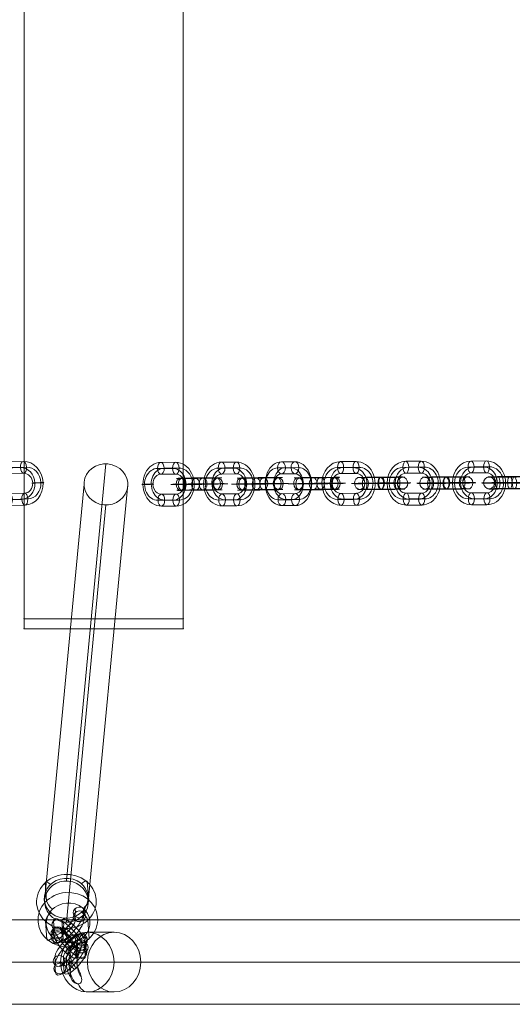
# Model space of a CAD drawing. Units: millimetres. Extents: x -1364 to 7386, y -6075 to 7275.
# Drawn here: x 3375 to 3623, y 1861 to 2356 of the extents above; entities that cross this region are included whole.
import ezdxf

# ---------------------------------------------------------------- set-up
doc = ezdxf.new("R2010")
doc.units = ezdxf.units.MM
doc.header["$MEASUREMENT"] = 0
for name, color, linetype, lineweight in [('joiners-new - Level 25', 7, 'Continuous', 0), ('joiners-new - Level 26', 7, 'Continuous', 0), ('joiners-new - Level 31', 7, 'Continuous', 0), ('Level 61', 7, 'Continuous', 0)]:
    doc.layers.add(name, color=color, linetype=linetype, lineweight=lineweight)

# ---------------------------------------------------------------- blocks, each defined once
blk = doc.blocks.new('From Smart Solid_619')
at = {"layer": 'joiners-new - Level 26', "color": 252}
for p, q in [((3.75, 11.01), (-4.01, 10.98)), ((2.27, 7.96), (-5.49, 7.93)), ((3.82, 5.02), (-3.94, 4.98)), ((5.3, 8.07), (-2.46, 8.04)), ((-5.3, -8.07), (2.46, -8.04)), ((-3.82, -5.01), (3.94, -4.98)), ((-2.27, -7.96), (5.49, -7.93)), ((-3.75, -11.01), (4.01, -10.98))]:
    blk.add_line(p, q, dxfattribs=at)
for centre, major_axis, start_param, end_param in [((-3.88, -0.02), (-0.38, 10.99), 6.256819, 9.398411), ((3.88, 0.02), (-0.38, 10.99), 3.115226, 6.256819), ((-5.4, -0.07), (-0.28, 8), 6.256819, 9.398411), ((-2.36, 0.04), (-0.28, 8), 6.256819, 9.398411), ((-3.88, -0.02), (-0.17, 5), 6.256819, 9.398411), ((2.36, -0.04), (-0.28, 8), 3.115226, 6.256819), ((3.88, 0.02), (-0.17, 5), 3.115226, 6.256819), ((5.4, 0.07), (-0.28, 8), 3.115226, 6.256819)]:
    blk.add_ellipse(centre, major_axis=major_axis, ratio=0.862338, start_param=start_param, end_param=end_param, dxfattribs=at)
for centre, major_axis, ratio in [((-3.98, 7.98), (0.01, -3), 0.506157), ((-3.98, 7.98), (0.01, -3), 0.506157), ((3.79, 8.01), (0.01, -3), 0.506157), ((-10.78, -0.04), (3, 0.04), 0.013349)]:
    blk.add_ellipse(centre, major_axis=major_axis, ratio=ratio, dxfattribs=at)
at = {"layer": 'joiners-new - Level 26', "color": 252, "extrusion": (0, 0, -1)}
for centre, major_axis, ratio in [((10.78, 0.04), (-3, -0.04), 0.013349), ((-3.79, -8.01), (-0.01, 3), 0.506157), ((3.98, -7.98), (-0.01, 3), 0.506157), ((3.98, -7.98), (-0.01, 3), 0.506157)]:
    blk.add_ellipse(centre, major_axis=major_axis, ratio=ratio, dxfattribs=at)
blk = doc.blocks.new('From Smart Solid_620')
at = {"layer": 'joiners-new - Level 26', "color": 252}
for p, q in [((3.75, 11.01), (-4.01, 10.98)), ((2.27, 7.96), (-5.49, 7.93)), ((3.82, 5.01), (-3.94, 4.98)), ((5.3, 8.07), (-2.46, 8.04)), ((-5.3, -8.07), (2.46, -8.04)), ((-3.82, -5.02), (3.94, -4.98)), ((-2.27, -7.96), (5.49, -7.93)), ((-3.75, -11.01), (4.01, -10.98))]:
    blk.add_line(p, q, dxfattribs=at)
for centre, major_axis, start_param, end_param in [((-3.88, -0.02), (-0.38, 10.99), 6.256819, 9.398411), ((3.88, 0.02), (-0.38, 10.99), 3.115226, 6.256819), ((-5.4, -0.07), (-0.28, 8), 6.256819, 9.398411), ((-2.36, 0.04), (-0.28, 8), 6.256819, 9.398411), ((-3.88, -0.02), (-0.17, 5), 6.256819, 9.398411), ((2.36, -0.04), (-0.28, 8), 3.115226, 6.256819), ((3.88, 0.02), (-0.17, 5), 3.115226, 6.256819), ((5.4, 0.07), (-0.28, 8), 3.115226, 6.256819)]:
    blk.add_ellipse(centre, major_axis=major_axis, ratio=0.862338, start_param=start_param, end_param=end_param, dxfattribs=at)
for centre, major_axis, ratio in [((-3.98, 7.98), (0.01, -3), 0.506157), ((-3.98, 7.98), (0.01, -3), 0.506157), ((3.79, 8.01), (0.01, -3), 0.506157), ((-10.78, -0.04), (3, 0.04), 0.013349)]:
    blk.add_ellipse(centre, major_axis=major_axis, ratio=ratio, dxfattribs=at)
at = {"layer": 'joiners-new - Level 26', "color": 252, "extrusion": (0, 0, -1)}
for centre, major_axis, ratio in [((10.78, 0.04), (-3, -0.04), 0.013349), ((-3.79, -8.01), (-0.01, 3), 0.506157), ((3.98, -7.98), (-0.01, 3), 0.506157), ((3.98, -7.98), (-0.01, 3), 0.506157)]:
    blk.add_ellipse(centre, major_axis=major_axis, ratio=ratio, dxfattribs=at)
blk = doc.blocks.new('From Smart Solid_621')
at = {"layer": 'joiners-new - Level 26', "color": 252}
for p, q in [((3.75, 11.01), (-4.01, 10.98)), ((2.27, 7.96), (-5.49, 7.93)), ((3.82, 5.02), (-3.94, 4.98)), ((5.3, 8.07), (-2.46, 8.04)), ((-5.3, -8.07), (2.46, -8.04)), ((-3.82, -5.02), (3.94, -4.98)), ((-2.27, -7.96), (5.49, -7.93)), ((-3.75, -11.01), (4.01, -10.98))]:
    blk.add_line(p, q, dxfattribs=at)
for centre, major_axis, start_param, end_param in [((-3.88, -0.02), (-0.38, 10.99), 6.256819, 9.398411), ((3.88, 0.02), (-0.38, 10.99), 3.115226, 6.256819), ((-5.4, -0.07), (-0.28, 8), 6.256819, 9.398411), ((-2.36, 0.04), (-0.28, 8), 6.256819, 9.398411), ((-3.88, -0.02), (-0.17, 5), 6.256819, 9.398411), ((2.36, -0.04), (-0.28, 8), 3.115226, 6.256819), ((3.88, 0.02), (-0.17, 5), 3.115226, 6.256819), ((5.4, 0.07), (-0.28, 8), 3.115226, 6.256819)]:
    blk.add_ellipse(centre, major_axis=major_axis, ratio=0.862338, start_param=start_param, end_param=end_param, dxfattribs=at)
for centre, major_axis, ratio in [((-3.98, 7.98), (0.01, -3), 0.506157), ((-3.98, 7.98), (0.01, -3), 0.506157), ((3.79, 8.01), (0.01, -3), 0.506157), ((-10.78, -0.04), (3, 0.04), 0.013349)]:
    blk.add_ellipse(centre, major_axis=major_axis, ratio=ratio, dxfattribs=at)
at = {"layer": 'joiners-new - Level 26', "color": 252, "extrusion": (0, 0, -1)}
for centre, major_axis, ratio in [((10.78, 0.04), (-3, -0.04), 0.013349), ((-3.79, -8.01), (-0.01, 3), 0.506157), ((3.98, -7.98), (-0.01, 3), 0.506157), ((3.98, -7.98), (-0.01, 3), 0.506157)]:
    blk.add_ellipse(centre, major_axis=major_axis, ratio=ratio, dxfattribs=at)
blk = doc.blocks.new('From Smart Solid_623')
at = {"layer": 'joiners-new - Level 26', "color": 252}
for p, q in [((-7.96, 2.84), (-0.2, 2.87)), ((6.41, 0.1), (-1.35, 0.07)), ((7.89, 3.16), (0.13, 3.12)), ((9.45, 0.21), (1.69, 0.18)), ((-9.45, -0.21), (-1.69, -0.18)), ((-7.89, -3.16), (-0.13, -3.12)), ((-6.41, -0.1), (1.35, -0.07)), ((7.97, -2.84), (0.2, -2.88))]:
    blk.add_line(p, q, dxfattribs=at)
for centre, major_axis, start_param, end_param in [((-3.88, -0.02), (11, 0.13), 1.040021, 4.181614), ((-3.92, 2.98), (8, 0.1), 1.040021, 4.181614), ((-3.88, -0.02), (5, 0.06), 1.040021, 4.181614), ((3.88, 0.02), (11, 0.13), 4.181614, 7.323207), ((3.85, 3.02), (8, 0.1), 4.181614, 7.323207), ((3.88, 0.02), (5, 0.06), 4.181614, 7.323207), ((-3.84, -3.02), (8, 0.1), 1.040021, 4.181614), ((3.92, -2.98), (8, 0.1), 4.181614, 7.323207)]:
    blk.add_ellipse(centre, major_axis=major_axis, ratio=0.013349, start_param=start_param, end_param=end_param, dxfattribs=at)
at = {"layer": 'joiners-new - Level 26', "color": 252, "extrusion": (0, 0, -1)}
for centre, major_axis, ratio in [((-10.78, -0.04), (0.1, -3), 0.862338), ((-7.93, -0.16), (0.01, -3), 0.506157), ((-0.17, -0.12), (0.01, -3), 0.506157), ((-0.17, -0.12), (0.01, -3), 0.506157)]:
    blk.add_ellipse(centre, major_axis=major_axis, ratio=ratio, dxfattribs=at)
at = {"layer": 'joiners-new - Level 26', "color": 252}
for centre, major_axis, ratio in [((0.17, 0.12), (0.01, -3), 0.506157), ((0.17, 0.12), (0.01, -3), 0.506157), ((7.93, 0.16), (0.01, -3), 0.506157), ((10.78, 0.04), (0.1, -3), 0.862338)]:
    blk.add_ellipse(centre, major_axis=major_axis, ratio=ratio, dxfattribs=at)
blk = doc.blocks.new('From Smart Solid_624')
at = {"layer": 'joiners-new - Level 26', "color": 252}
for p, q in [((-7.22, 2.84), (1.11, 2.88)), ((6.06, 0.1), (-2.28, 0.07)), ((7.16, 3.16), (-1.17, 3.12)), ((8.32, 0.21), (-0.01, 0.18)), ((-8.32, -0.21), (0.01, -0.18)), ((-7.16, -3.16), (1.17, -3.12)), ((-6.06, -0.1), (2.28, -0.07)), ((7.22, -2.84), (-1.11, -2.87))]:
    blk.add_line(p, q, dxfattribs=at)
for centre, major_axis, start_param, end_param in [((-4.17, -0.02), (11, 0.11), 1.183238, 4.32483), ((-4.2, 2.98), (8, 0.08), 1.183238, 4.32483), ((-4.17, -0.02), (5, 0.05), 1.183238, 4.32483), ((4.17, 0.02), (11, 0.11), 4.32483, 7.466423), ((4.14, 3.02), (8, 0.08), 4.32483, 7.466423), ((4.17, 0.02), (5, 0.05), 4.32483, 7.466423), ((-4.14, -3.02), (8, 0.08), 1.183238, 4.32483), ((4.2, -2.98), (8, 0.08), 4.32483, 7.466423)]:
    blk.add_ellipse(centre, major_axis=major_axis, ratio=0.014916, start_param=start_param, end_param=end_param, dxfattribs=at)
at = {"layer": 'joiners-new - Level 26', "color": 252, "extrusion": (0, 0, -1)}
for centre, major_axis, ratio in [((-11.57, -0.04), (0.14, -3), 0.925731), ((-7.19, -0.16), (0.01, -3), 0.377887), ((1.14, -0.12), (0.01, -3), 0.377887), ((1.14, -0.12), (0.01, -3), 0.377887)]:
    blk.add_ellipse(centre, major_axis=major_axis, ratio=ratio, dxfattribs=at)
at = {"layer": 'joiners-new - Level 26', "color": 252}
for centre, major_axis, ratio in [((-1.14, 0.12), (0.01, -3), 0.377887), ((-1.14, 0.12), (0.01, -3), 0.377887), ((7.19, 0.16), (0.01, -3), 0.377887), ((11.57, 0.04), (0.14, -3), 0.925731)]:
    blk.add_ellipse(centre, major_axis=major_axis, ratio=ratio, dxfattribs=at)
blk = doc.blocks.new('From Smart Solid_625')
at = {"layer": 'joiners-new - Level 26', "color": 252}
for p, q in [((-7.97, 2.84), (-0.2, 2.87)), ((6.41, 0.1), (-1.35, 0.07)), ((7.89, 3.16), (0.13, 3.12)), ((9.45, 0.21), (1.69, 0.18)), ((-9.45, -0.21), (-1.69, -0.18)), ((-7.89, -3.16), (-0.13, -3.12)), ((-6.41, -0.1), (1.35, -0.07)), ((7.96, -2.84), (0.2, -2.88))]:
    blk.add_line(p, q, dxfattribs=at)
for centre, major_axis, start_param, end_param in [((-3.88, -0.02), (11, 0.13), 1.040021, 4.181614), ((-3.92, 2.98), (8, 0.1), 1.040021, 4.181614), ((-3.88, -0.02), (5, 0.06), 1.040021, 4.181614), ((3.88, 0.02), (11, 0.13), 4.181614, 7.323207), ((3.84, 3.02), (8, 0.1), 4.181614, 7.323207), ((3.88, 0.02), (5, 0.06), 4.181614, 7.323207), ((-3.85, -3.02), (8, 0.1), 1.040021, 4.181614), ((3.92, -2.98), (8, 0.1), 4.181614, 7.323207)]:
    blk.add_ellipse(centre, major_axis=major_axis, ratio=0.013349, start_param=start_param, end_param=end_param, dxfattribs=at)
at = {"layer": 'joiners-new - Level 26', "color": 252, "extrusion": (0, 0, -1)}
for centre, major_axis, ratio in [((-10.78, -0.04), (0.1, -3), 0.862338), ((-7.93, -0.16), (0.01, -3), 0.506157), ((-0.17, -0.12), (0.01, -3), 0.506157), ((-0.17, -0.12), (0.01, -3), 0.506157)]:
    blk.add_ellipse(centre, major_axis=major_axis, ratio=ratio, dxfattribs=at)
at = {"layer": 'joiners-new - Level 26', "color": 252}
for centre, major_axis, ratio in [((0.17, 0.12), (0.01, -3), 0.506157), ((0.17, 0.12), (0.01, -3), 0.506157), ((7.93, 0.16), (0.01, -3), 0.506157), ((10.78, 0.04), (0.1, -3), 0.862338)]:
    blk.add_ellipse(centre, major_axis=major_axis, ratio=ratio, dxfattribs=at)
blk = doc.blocks.new('From Smart Solid_626')
at = {"layer": 'joiners-new - Level 26', "color": 252}
for p, q in [((3.23, 11.01), (-3.54, 10.98)), ((1.3, 7.96), (-5.48, 7.93)), ((3.32, 5.02), (-3.46, 4.98)), ((5.25, 8.07), (-1.52, 8.04)), ((-5.25, -8.07), (1.52, -8.04)), ((-3.31, -5.02), (3.46, -4.98)), ((-1.3, -7.96), (5.48, -7.93)), ((-3.23, -11.01), (3.54, -10.98))]:
    blk.add_line(p, q, dxfattribs=at)
for centre, major_axis, start_param, end_param in [((-3.39, -0.02), (-0.29, 11), 6.266669, 9.408262), ((3.39, 0.02), (-0.29, 11), 3.125076, 6.266669), ((-5.36, -0.07), (-0.21, 8), 6.266669, 9.408262), ((-1.41, 0.04), (-0.21, 8), 6.266669, 9.408262), ((-3.39, -0.02), (-0.13, 5), 6.266669, 9.408262), ((1.41, -0.04), (-0.21, 8), 3.125076, 6.266669), ((3.39, 0.02), (-0.13, 5), 3.125076, 6.266669), ((5.36, 0.07), (-0.21, 8), 3.125076, 6.266669)]:
    blk.add_ellipse(centre, major_axis=major_axis, ratio=0.752416, start_param=start_param, end_param=end_param, dxfattribs=at)
for centre, major_axis, ratio in [((-3.5, 7.98), (0.01, -3), 0.658598), ((-3.5, 7.98), (0.01, -3), 0.658598), ((3.27, 8.01), (0.01, -3), 0.658598), ((-9.41, -0.04), (3, 0.04), 0.010879)]:
    blk.add_ellipse(centre, major_axis=major_axis, ratio=ratio, dxfattribs=at)
at = {"layer": 'joiners-new - Level 26', "color": 252, "extrusion": (0, 0, -1)}
for centre, major_axis, ratio in [((9.41, 0.04), (-3, -0.04), 0.010879), ((-3.27, -8.01), (-0.01, 3), 0.658598), ((3.5, -7.98), (-0.01, 3), 0.658598), ((3.5, -7.98), (-0.01, 3), 0.658598)]:
    blk.add_ellipse(centre, major_axis=major_axis, ratio=ratio, dxfattribs=at)
blk = doc.blocks.new('From Smart Solid_627')
at = {"layer": 'joiners-new - Level 26', "color": 252}
for p, q in [((3.6, 11.01), (-3.88, 10.98)), ((1.97, 7.96), (-5.51, 7.93)), ((3.68, 5.02), (-3.81, 4.98)), ((5.31, 8.07), (-2.18, 8.04)), ((-5.31, -8.07), (2.18, -8.04)), ((-3.68, -5.02), (3.81, -4.98)), ((-1.97, -7.96), (5.51, -7.93)), ((-3.6, -11.01), (3.88, -10.98))]:
    blk.add_line(p, q, dxfattribs=at)
for centre, major_axis, start_param, end_param in [((-3.74, -0.02), (-0.35, 10.99), 6.260447, 9.40204), ((3.74, 0.02), (-0.35, 10.99), 3.118854, 6.260447), ((-5.41, -0.07), (-0.25, 8), 6.260447, 9.40204), ((-2.08, 0.04), (-0.25, 8), 6.260447, 9.40204), ((-3.74, -0.02), (-0.16, 5), 6.260447, 9.40204), ((2.08, -0.04), (-0.25, 8), 3.118854, 6.260447), ((3.74, 0.02), (-0.16, 5), 3.118854, 6.260447), ((5.41, 0.07), (-0.25, 8), 3.118854, 6.260447)]:
    blk.add_ellipse(centre, major_axis=major_axis, ratio=0.831459, start_param=start_param, end_param=end_param, dxfattribs=at)
for centre, major_axis, ratio in [((-3.84, 7.98), (0.01, -3), 0.555443), ((-3.84, 7.98), (0.01, -3), 0.555443), ((3.64, 8.01), (0.01, -3), 0.555443), ((-10.39, -0.04), (3, 0.04), 0.012632)]:
    blk.add_ellipse(centre, major_axis=major_axis, ratio=ratio, dxfattribs=at)
at = {"layer": 'joiners-new - Level 26', "color": 252, "extrusion": (0, 0, -1)}
for centre, major_axis, ratio in [((10.39, 0.04), (-3, -0.04), 0.012632), ((-3.64, -8.01), (-0.01, 3), 0.555443), ((3.84, -7.98), (-0.01, 3), 0.555443), ((3.84, -7.98), (-0.01, 3), 0.555443)]:
    blk.add_ellipse(centre, major_axis=major_axis, ratio=ratio, dxfattribs=at)
blk = doc.blocks.new('From Smart Solid_628')
at = {"layer": 'joiners-new - Level 26', "color": 252}
for p, q in [((-8.7, 2.84), (-1.92, 2.87)), ((6.68, 0.1), (-0.09, 0.07)), ((8.61, 3.16), (1.84, 3.12)), ((10.63, 0.21), (3.86, 0.18)), ((-10.63, -0.21), (-3.86, -0.18)), ((-8.61, -3.16), (-1.84, -3.12)), ((-6.68, -0.1), (0.09, -0.07)), ((8.7, -2.84), (1.92, -2.88))]:
    blk.add_line(p, q, dxfattribs=at)
for centre, major_axis, start_param, end_param in [((-3.39, -0.02), (11, 0.16), 0.85179, 3.993383), ((-3.43, 2.98), (8, 0.11), 0.85179, 3.993383), ((-3.39, -0.02), (5, 0.07), 0.85179, 3.993383), ((3.39, 0.02), (11, 0.16), 3.993383, 7.134976), ((3.34, 3.02), (8, 0.11), 3.993383, 7.134976), ((3.39, 0.02), (5, 0.07), 3.993383, 7.134976), ((-3.34, -3.02), (8, 0.11), 0.85179, 3.993383), ((3.43, -2.98), (8, 0.11), 3.993383, 7.134976)]:
    blk.add_ellipse(centre, major_axis=major_axis, ratio=0.010879, start_param=start_param, end_param=end_param, dxfattribs=at)
at = {"layer": 'joiners-new - Level 26', "color": 252, "extrusion": (0, 0, -1)}
for centre, major_axis, ratio in [((-9.41, -0.04), (0.08, -3), 0.752416), ((-8.65, -0.16), (0.01, -3), 0.658598), ((-1.88, -0.12), (0.01, -3), 0.658598), ((-1.88, -0.12), (0.01, -3), 0.658598)]:
    blk.add_ellipse(centre, major_axis=major_axis, ratio=ratio, dxfattribs=at)
at = {"layer": 'joiners-new - Level 26', "color": 252}
for centre, major_axis, ratio in [((1.88, 0.12), (0.01, -3), 0.658598), ((1.88, 0.12), (0.01, -3), 0.658598), ((8.65, 0.16), (0.01, -3), 0.658598), ((9.41, 0.04), (0.08, -3), 0.752416)]:
    blk.add_ellipse(centre, major_axis=major_axis, ratio=ratio, dxfattribs=at)
blk = doc.blocks.new('From Smart Solid_629')
at = {"layer": 'joiners-new - Level 26', "color": 252}
for p, q in [((-8.7, 2.84), (-1.92, 2.88)), ((6.68, 0.1), (-0.09, 0.07)), ((8.61, 3.16), (1.84, 3.12)), ((10.63, 0.21), (3.86, 0.18)), ((-10.63, -0.21), (-3.86, -0.18)), ((-8.61, -3.16), (-1.84, -3.12)), ((-6.68, -0.1), (0.09, -0.07)), ((8.7, -2.84), (1.92, -2.87))]:
    blk.add_line(p, q, dxfattribs=at)
for centre, major_axis, start_param, end_param in [((-3.39, -0.02), (11, 0.16), 0.85179, 3.993383), ((-3.43, 2.98), (8, 0.11), 0.85179, 3.993383), ((-3.39, -0.02), (5, 0.07), 0.85179, 3.993383), ((3.39, 0.02), (11, 0.16), 3.993383, 7.134976), ((3.34, 3.02), (8, 0.11), 3.993383, 7.134976), ((3.39, 0.02), (5, 0.07), 3.993383, 7.134976), ((-3.34, -3.02), (8, 0.11), 0.85179, 3.993383), ((3.43, -2.98), (8, 0.11), 3.993383, 7.134976)]:
    blk.add_ellipse(centre, major_axis=major_axis, ratio=0.010879, start_param=start_param, end_param=end_param, dxfattribs=at)
at = {"layer": 'joiners-new - Level 26', "color": 252, "extrusion": (0, 0, -1)}
for centre, major_axis, ratio in [((-9.41, -0.04), (0.08, -3), 0.752416), ((-8.65, -0.16), (0.01, -3), 0.658598), ((-1.88, -0.12), (0.01, -3), 0.658598), ((-1.88, -0.12), (0.01, -3), 0.658598)]:
    blk.add_ellipse(centre, major_axis=major_axis, ratio=ratio, dxfattribs=at)
at = {"layer": 'joiners-new - Level 26', "color": 252}
for centre, major_axis, ratio in [((1.88, 0.12), (0.01, -3), 0.658598), ((1.88, 0.12), (0.01, -3), 0.658598), ((8.65, 0.16), (0.01, -3), 0.658598), ((9.41, 0.04), (0.08, -3), 0.752416)]:
    blk.add_ellipse(centre, major_axis=major_axis, ratio=ratio, dxfattribs=at)
blk = doc.blocks.new('From Smart Solid_630')
at = {"layer": 'joiners-new - Level 26', "color": 252}
for p, q in [((3.6, 11.01), (-3.88, 10.98)), ((1.97, 7.96), (-5.51, 7.93)), ((3.68, 5.02), (-3.81, 4.98)), ((5.31, 8.07), (-2.18, 8.04)), ((-5.31, -8.07), (2.18, -8.04)), ((-3.68, -5.01), (3.81, -4.98)), ((-1.97, -7.96), (5.51, -7.93)), ((-3.6, -11.01), (3.88, -10.98))]:
    blk.add_line(p, q, dxfattribs=at)
for centre, major_axis, start_param, end_param in [((-3.74, -0.02), (-0.35, 10.99), 6.260447, 9.40204), ((3.74, 0.02), (-0.35, 10.99), 3.118854, 6.260447), ((-5.41, -0.07), (-0.25, 8), 6.260447, 9.40204), ((-2.08, 0.04), (-0.25, 8), 6.260447, 9.40204), ((-3.74, -0.02), (-0.16, 5), 6.260447, 9.40204), ((2.08, -0.04), (-0.25, 8), 3.118854, 6.260447), ((3.74, 0.02), (-0.16, 5), 3.118854, 6.260447), ((5.41, 0.07), (-0.25, 8), 3.118854, 6.260447)]:
    blk.add_ellipse(centre, major_axis=major_axis, ratio=0.831459, start_param=start_param, end_param=end_param, dxfattribs=at)
for centre, major_axis, ratio in [((-3.84, 7.98), (0.01, -3), 0.555443), ((-3.84, 7.98), (0.01, -3), 0.555443), ((3.64, 8.01), (0.01, -3), 0.555443), ((-10.39, -0.04), (3, 0.04), 0.012632)]:
    blk.add_ellipse(centre, major_axis=major_axis, ratio=ratio, dxfattribs=at)
at = {"layer": 'joiners-new - Level 26', "color": 252, "extrusion": (0, 0, -1)}
for centre, major_axis, ratio in [((10.39, 0.04), (-3, -0.04), 0.012632), ((-3.64, -8.01), (-0.01, 3), 0.555443), ((3.84, -7.98), (-0.01, 3), 0.555443), ((3.84, -7.98), (-0.01, 3), 0.555443)]:
    blk.add_ellipse(centre, major_axis=major_axis, ratio=ratio, dxfattribs=at)
blk = doc.blocks.new('From Smart Solid_631')
at = {"layer": 'joiners-new - Level 26', "color": 252}
for p, q in [((-8.7, 2.84), (-1.92, 2.88)), ((6.68, 0.1), (-0.09, 0.07)), ((8.61, 3.16), (1.84, 3.12)), ((10.63, 0.21), (3.86, 0.18)), ((-10.63, -0.21), (-3.86, -0.18)), ((-8.61, -3.16), (-1.84, -3.12)), ((-6.68, -0.1), (0.09, -0.07)), ((8.7, -2.84), (1.92, -2.87))]:
    blk.add_line(p, q, dxfattribs=at)
for centre, major_axis, start_param, end_param in [((-3.39, -0.02), (11, 0.16), 0.85179, 3.993383), ((-3.43, 2.98), (8, 0.11), 0.85179, 3.993383), ((-3.39, -0.02), (5, 0.07), 0.85179, 3.993383), ((3.39, 0.02), (11, 0.16), 3.993383, 7.134976), ((3.34, 3.02), (8, 0.11), 3.993383, 7.134976), ((3.39, 0.02), (5, 0.07), 3.993383, 7.134976), ((-3.34, -3.02), (8, 0.11), 0.85179, 3.993383), ((3.43, -2.98), (8, 0.11), 3.993383, 7.134976)]:
    blk.add_ellipse(centre, major_axis=major_axis, ratio=0.010879, start_param=start_param, end_param=end_param, dxfattribs=at)
at = {"layer": 'joiners-new - Level 26', "color": 252, "extrusion": (0, 0, -1)}
for centre, major_axis, ratio in [((-9.41, -0.04), (0.08, -3), 0.752416), ((-8.65, -0.16), (0.01, -3), 0.658598), ((-1.88, -0.12), (0.01, -3), 0.658598), ((-1.88, -0.12), (0.01, -3), 0.658598)]:
    blk.add_ellipse(centre, major_axis=major_axis, ratio=ratio, dxfattribs=at)
at = {"layer": 'joiners-new - Level 26', "color": 252}
for centre, major_axis, ratio in [((1.88, 0.12), (0.01, -3), 0.658598), ((1.88, 0.12), (0.01, -3), 0.658598), ((8.65, 0.16), (0.01, -3), 0.658598), ((9.41, 0.04), (0.08, -3), 0.752416)]:
    blk.add_ellipse(centre, major_axis=major_axis, ratio=ratio, dxfattribs=at)
blk = doc.blocks.new('From Smart Solid_632')
at = {"layer": 'joiners-new - Level 26', "color": 252}
for p, q in [((3.44, 11.1), (-4.32, 10.88)), ((2.04, 8), (-5.71, 7.77)), ((3.68, 5.11), (-4.08, 4.88)), ((5.08, 8.21), (-2.68, 7.99)), ((-3.68, -5.11), (4.08, -4.88)), ((-5.08, -8.21), (2.68, -7.99)), ((-2.04, -8), (5.71, -7.77)), ((-3.44, -11.1), (4.32, -10.88))]:
    blk.add_line(p, q, dxfattribs=at)
for centre, major_axis, start_param, end_param in [((-3.88, -0.11), (-0.78, 10.97), 6.247381, 9.388974), ((3.88, 0.11), (-0.78, 10.97), 3.105789, 6.247381), ((-5.39, -0.22), (-0.57, 7.98), 6.247381, 9.388974), ((-2.36, -0.01), (-0.57, 7.98), 6.247381, 9.388974), ((2.36, 0.01), (-0.57, 7.98), 3.105789, 6.247381), ((3.88, 0.11), (-0.35, 4.99), 3.105789, 6.247381), ((5.4, 0.22), (-0.57, 7.98), 3.105789, 6.247381), ((-3.88, -0.11), (-0.35, 4.99), 6.247381, 9.388974)]:
    blk.add_ellipse(centre, major_axis=major_axis, ratio=0.862267, start_param=start_param, end_param=end_param, dxfattribs=at)
for centre, major_axis, ratio in [((-4.2, 7.88), (0.09, -3), 0.506129), ((-4.2, 7.88), (0.09, -3), 0.506129), ((3.56, 8.11), (0.09, -3), 0.506129), ((-10.78, -0.32), (3, 0.12), 0.018129)]:
    blk.add_ellipse(centre, major_axis=major_axis, ratio=ratio, dxfattribs=at)
at = {"layer": 'joiners-new - Level 26', "color": 252, "extrusion": (0, 0, -1)}
for centre, major_axis, ratio in [((10.78, 0.32), (-3, -0.12), 0.018129), ((4.2, -7.88), (-0.09, 3), 0.506129), ((4.2, -7.88), (-0.09, 3), 0.506129), ((-3.56, -8.11), (-0.09, 3), 0.506129)]:
    blk.add_ellipse(centre, major_axis=major_axis, ratio=ratio, dxfattribs=at)
blk = doc.blocks.new('From Smart Solid_722')
at = {"layer": 'joiners-new - Level 25', "color": 156, "lineweight": 13}
for p, q in [((772.11, 21.2), (-772.11, 21.2)), ((762.6, 0), (-781.61, 0)), ((781.61, 0), (-762.6, 0)), ((772.11, -21.2), (-772.11, -21.2))]:
    blk.add_line(p, q, dxfattribs=at)
blk = doc.blocks.new('From Smart Solid_731')
at = {"layer": 'joiners-new - Level 26', "color": 252}
for p, q in [((3.4, 8.36), (3.55, 6.5)), ((7.64, 8.45), (7.79, 6.59)), ((3.43, 4.5), (3.58, 2.64)), ((7.67, 4.59), (7.82, 2.73)), ((-7.67, -4.03), (-7.82, -2.17)), ((-3.43, -3.94), (-3.58, -2.08)), ((-7.64, -7.89), (-7.79, -6.03)), ((-3.4, -7.81), (-3.55, -5.94))]:
    blk.add_line(p, q, dxfattribs=at)
at = {"layer": 'joiners-new - Level 26', "color": 252, "extrusion": (0, 0, -1)}
for centre, major_axis in [((-2.06, 1.23), (5.29, 6)), ((0.07, -0.65), (7.28, 8.25)), ((0.07, -0.65), (3.31, 3.75)), ((2.21, -2.54), (5.29, 6))]:
    blk.add_ellipse(centre, major_axis=major_axis, ratio=0.311986, start_param=0.292602, end_param=3.434195, dxfattribs=at)
at = {"layer": 'joiners-new - Level 26', "color": 252}
for centre, major_axis, ratio in [((5.53, 6.48), (-2.99, -0.24), 0.909705), ((5.68, 4.61), (-2.99, -0.24), 0.909705), ((0.34, -3.96), (-2.05, 2.19), 0.274048)]:
    blk.add_ellipse(centre, major_axis=major_axis, ratio=ratio, dxfattribs=at)
at = {"layer": 'joiners-new - Level 26', "color": 252, "extrusion": (0, 0, -1)}
for centre in [(5.68, 4.61), (-5.68, -4.06), (-5.53, -5.92)]:
    blk.add_ellipse(centre, major_axis=(2.99, 0.24), ratio=0.909705, dxfattribs=at)
blk = doc.blocks.new('From Smart Solid_732')
at = {"layer": 'joiners-new - Level 26', "color": 252}
for p, q in [((-7.98, 8.78), (-7.69, 5.05)), ((-3.74, 8.87), (-3.45, 5.14)), ((-3.71, 5.01), (-3.41, 1.28)), ((-7.95, 4.92), (-7.65, 1.19)), ((3.71, -5.01), (3.41, -1.28)), ((7.95, -4.92), (7.65, -1.19)), ((3.74, -8.87), (3.45, -5.14)), ((7.98, -8.78), (7.69, -5.05))]:
    blk.add_line(p, q, dxfattribs=at)
for centre, major_axis, start_param, end_param in [((-0.15, 1.86), (-7.53, 8.02), 3.471969, 6.613562), ((1.95, 3.84), (-5.48, 5.83), 3.471969, 6.613562), ((-2.25, -0.11), (-5.48, 5.83), 3.471969, 6.613562), ((0.15, -1.86), (-7.53, 8.02), 0.330377, 3.471969), ((-0.15, 1.86), (-3.42, 3.64), 3.471969, 6.613562), ((2.25, 0.11), (-5.48, 5.83), 0.330377, 3.471969), ((-1.95, -3.84), (-5.48, 5.83), 0.330377, 3.471969), ((0.15, -1.86), (-3.42, 3.64), 0.330377, 3.471969)]:
    blk.add_ellipse(centre, major_axis=major_axis, ratio=0.274045, start_param=start_param, end_param=end_param, dxfattribs=at)
at = {"layer": 'joiners-new - Level 26', "color": 252, "extrusion": (0, 0, -1)}
for centre, major_axis, ratio in [((-5.85, 6.89), (-2.99, -0.24), 0.909707), ((-5.55, 3.17), (-2.99, -0.24), 0.909707), ((-5.55, 3.17), (-2.99, -0.24), 0.909707), ((-0.41, 5.17), (-1.99, -2.25), 0.31198)]:
    blk.add_ellipse(centre, major_axis=major_axis, ratio=ratio, dxfattribs=at)
at = {"layer": 'joiners-new - Level 26', "color": 252}
for centre, major_axis, ratio in [((0.41, -5.17), (-1.99, -2.25), 0.31198), ((5.55, -3.17), (-2.99, -0.24), 0.909707), ((5.55, -3.17), (-2.99, -0.24), 0.909707), ((5.85, -6.89), (-2.99, -0.24), 0.909707)]:
    blk.add_ellipse(centre, major_axis=major_axis, ratio=ratio, dxfattribs=at)
blk = doc.blocks.new('From Smart Solid_733')
at = {"layer": 'joiners-new - Level 26', "color": 252}
for p, q in [((-7.98, 8.78), (-7.69, 5.05)), ((-3.74, 8.87), (-3.45, 5.14)), ((-3.71, 5.01), (-3.41, 1.28)), ((-7.95, 4.92), (-7.65, 1.19)), ((3.71, -5.01), (3.41, -1.28)), ((7.95, -4.92), (7.65, -1.19)), ((3.74, -8.87), (3.45, -5.14)), ((7.98, -8.78), (7.69, -5.05))]:
    blk.add_line(p, q, dxfattribs=at)
for centre, major_axis, start_param, end_param in [((-0.15, 1.86), (-7.53, 8.02), 3.471969, 6.613562), ((1.95, 3.84), (-5.48, 5.83), 3.471969, 6.613562), ((-2.25, -0.11), (-5.48, 5.83), 3.471969, 6.613562), ((0.15, -1.86), (-7.53, 8.02), 0.330377, 3.471969), ((-0.15, 1.86), (-3.42, 3.64), 3.471969, 6.613562), ((2.25, 0.11), (-5.48, 5.83), 0.330377, 3.471969), ((-1.95, -3.84), (-5.48, 5.83), 0.330377, 3.471969), ((0.15, -1.86), (-3.42, 3.64), 0.330377, 3.471969)]:
    blk.add_ellipse(centre, major_axis=major_axis, ratio=0.274045, start_param=start_param, end_param=end_param, dxfattribs=at)
at = {"layer": 'joiners-new - Level 26', "color": 252, "extrusion": (0, 0, -1)}
for centre, major_axis, ratio in [((-5.85, 6.89), (-2.99, -0.24), 0.909707), ((-5.55, 3.17), (-2.99, -0.24), 0.909707), ((-5.55, 3.17), (-2.99, -0.24), 0.909707), ((-0.41, 5.17), (-1.99, -2.25), 0.31198)]:
    blk.add_ellipse(centre, major_axis=major_axis, ratio=ratio, dxfattribs=at)
at = {"layer": 'joiners-new - Level 26', "color": 252}
for centre, major_axis, ratio in [((0.41, -5.17), (-1.99, -2.25), 0.31198), ((5.55, -3.17), (-2.99, -0.24), 0.909707), ((5.55, -3.17), (-2.99, -0.24), 0.909707), ((5.85, -6.89), (-2.99, -0.24), 0.909707)]:
    blk.add_ellipse(centre, major_axis=major_axis, ratio=ratio, dxfattribs=at)
blk = doc.blocks.new('From Smart Solid_734')
at = {"layer": 'joiners-new - Level 26', "color": 252}
for p, q in [((3.62, 5.29), (3.32, 9.02)), ((3.65, 1.43), (3.36, 5.15)), ((7.86, 5.38), (7.56, 9.1)), ((7.89, 1.52), (7.6, 5.24)), ((-7.89, -1.52), (-7.6, -5.24)), ((-3.65, -1.43), (-3.36, -5.15)), ((-7.86, -5.38), (-7.56, -9.1)), ((-3.62, -5.29), (-3.32, -9.02))]:
    blk.add_line(p, q, dxfattribs=at)
for centre, major_axis, start_param, end_param in [((-0.15, 1.86), (-7.28, -8.25), 2.848994, 5.990586), ((-2.29, 3.75), (-5.29, -6), 2.848994, 5.990586), ((-1.99, 0.02), (-5.29, -6), 5.990586, 9.132179), ((0.15, -1.86), (-7.28, -8.25), 5.990586, 9.132179), ((1.99, -0.02), (-5.29, -6), 2.848994, 5.990586), ((-0.15, 1.86), (-3.31, -3.75), 2.848994, 5.990586), ((0.15, -1.86), (-3.31, -3.75), 5.990586, 9.132179), ((2.29, -3.75), (-5.29, -6), 5.990586, 9.132179)]:
    blk.add_ellipse(centre, major_axis=major_axis, ratio=0.31198, start_param=start_param, end_param=end_param, dxfattribs=at)
for centre, major_axis, ratio in [((5.46, 7.13), (-2.99, -0.24), 0.909707), ((5.46, 7.13), (-2.99, -0.24), 0.909707), ((-0.41, 5.17), (2.05, -2.19), 0.274045), ((5.76, 3.4), (-2.99, -0.24), 0.909707)]:
    blk.add_ellipse(centre, major_axis=major_axis, ratio=ratio, dxfattribs=at)
at = {"layer": 'joiners-new - Level 26', "color": 252, "extrusion": (0, 0, -1)}
for centre, major_axis, ratio in [((-5.76, -3.4), (2.99, 0.24), 0.909707), ((-5.46, -7.13), (2.99, 0.24), 0.909707), ((-5.46, -7.13), (2.99, 0.24), 0.909707), ((0.41, -5.17), (2.05, -2.19), 0.274045)]:
    blk.add_ellipse(centre, major_axis=major_axis, ratio=ratio, dxfattribs=at)
blk = doc.blocks.new('From Smart Solid_770')
at = {"layer": 'joiners-new - Level 26', "color": 7, "linetype": 'Continuous', "lineweight": 13}
for p, q in [((-40, 300), (-40, -300)), ((-40, -300), (-40, 300)), ((40, -300), (40, 300)), ((40, 300), (40, -300)), ((-40, -300), (40, -300)), ((40, -300), (-40, -300))]:
    blk.add_line(p, q, dxfattribs=at)
for p in [(-40, -300), (40, -300)]:
    blk.add_point(p, dxfattribs=at)
blk = doc.blocks.new('From Smart Solid_775')
at = {"layer": 'joiners-new - Level 26', "color": 7, "linetype": 'Continuous', "lineweight": 13}
for p, q in [((-40, 2.5), (40, 2.5)), ((-40, -2.5), (-40, 2.5)), ((-40, 2.5), (-40, -2.5)), ((40, 2.5), (-40, 2.5)), ((40, 2.5), (40, -2.5)), ((40, -2.5), (40, 2.5)), ((40, -2.5), (-40, -2.5)), ((-40, -2.5), (40, -2.5))]:
    blk.add_line(p, q, dxfattribs=at)
for p in [(-40, 2.5), (40, 2.5), (-40, -2.5), (40, -2.5)]:
    blk.add_point(p, dxfattribs=at)
blk = doc.blocks.new('From Smart Solid_779')
at = {"layer": 'joiners-new - Level 26', "color": 7, "linetype": 'Continuous', "lineweight": 13}
for p, q in [((-40, 2.5), (40, 2.5)), ((-40, -2.5), (-40, 2.5)), ((-40, 2.5), (-40, -2.5)), ((40, 2.5), (-40, 2.5)), ((40, 2.5), (40, -2.5)), ((40, -2.5), (40, 2.5)), ((40, -2.5), (-40, -2.5)), ((-40, -2.5), (40, -2.5))]:
    blk.add_line(p, q, dxfattribs=at)
for p in [(-40, 2.5), (40, 2.5), (-40, -2.5), (40, -2.5)]:
    blk.add_point(p, dxfattribs=at)
blk = doc.blocks.new('From Smart Solid_795')
at = {"layer": 'joiners-new - Level 25', "color": 156, "lineweight": 13}
for p, q in [((7.53, 15), (-5.93, 15)), ((-5.88, 0), (-19.34, 0)), ((20.93, 0), (7.47, 0)), ((7.53, -15), (-5.93, -15))]:
    blk.add_line(p, q, dxfattribs=at)
blk.add_ellipse((-5.93, 0), major_axis=(0, -15), ratio=0.893671, dxfattribs=at)
for centre, major_axis, start_param, end_param in [((-5.93, 0), (0, -15), 3.141595, 3.894021), ((-10.2, 0), (0, -11), 3.209873, 6.216474), ((-12.88, 0), (0, -8), 3.570097, 5.857157), ((-7.52, 0), (0, -8), 3.571103, 5.856492)]:
    blk.add_ellipse(centre, major_axis=major_axis, ratio=0.448723, start_param=start_param, end_param=end_param, dxfattribs=at)
at = {"layer": 'joiners-new - Level 25', "color": 156, "lineweight": 13, "extrusion": (0, 0, -1)}
blk.add_ellipse((7.53, 0), major_axis=(0, 15), ratio=0.893671, dxfattribs=at)
blk.add_ellipse((-5.93, 0), major_axis=(0, -15), ratio=0.448723, start_param=6.283183, end_param=7.034057, dxfattribs=at)
at = {"layer": 'joiners-new - Level 25', "color": 156, "lineweight": 13}
blk.add_open_spline([(-12.6, 10.14), (-12.16, 10.5), (-11.63, 10.79), (-10.55, 11.03), (-10.02, 10.98), (-8.86, 10.33), (-8.68, 9.42), (-8.94, 6.56), (-10.09, 4.49), (-11.19, 1.22), (-11.37, 0.05), (-10.94, -2.2), (-10.48, -3.27), (-9.63, -5.34), (-9.21, -6.37), (-8.71, -8.37), (-8.62, -9.36), (-9.19, -10.47), (-9.51, -10.77), (-10.41, -11.03), (-10.98, -10.98), (-12.59, -10.37), (-13.42, -9.44), (-14.84, -6.6), (-14.59, -4.49), (-14.06, -1.22), (-13.94, -0.04), (-14.19, 2.23), (-14.43, 3.3), (-14.61, 5.4), (-14.58, 6.43), (-14.03, 8.43), (-13.5, 9.41), (-12.6, 10.14)], degree=3, knots=[0, 0, 0, 0, 0.03125, 0.03125, 0.0625, 0.0625, 0.125, 0.125, 0.25, 0.25, 0.3125, 0.3125, 0.375, 0.375, 0.4375, 0.4375, 0.5, 0.5, 0.53125, 0.53125, 0.5625, 0.5625, 0.625, 0.625, 0.75, 0.75, 0.8125, 0.8125, 0.875, 0.875, 0.9375, 0.9375, 1, 1, 1, 1], dxfattribs=at)
blk = doc.blocks.new('From Smart Solid_802')
at = {"layer": 'joiners-new - Level 26', "color": 252}
for p, q in [((-11.05, 13.98), (-10.32, 4.88)), ((10.15, 14.43), (10.88, 5.32)), ((10.32, -4.88), (11.05, -13.98)), ((-10.88, -5.32), (-10.15, -14.43))]:
    blk.add_line(p, q, dxfattribs=at)
for centre, major_axis in [((-0.36, 4.55), (14.95, 1.2)), ((0.5, -6.21), (-10.97, -0.88))]:
    blk.add_ellipse(centre, major_axis=major_axis, ratio=0.909707, dxfattribs=at)
at = {"layer": 'joiners-new - Level 26', "color": 252, "extrusion": (0, 0, -1)}
for centre, major_axis in [((-0.5, 6.21), (10.97, 0.88)), ((0.36, -4.55), (-14.95, -1.2))]:
    blk.add_ellipse(centre, major_axis=major_axis, ratio=0.909707, dxfattribs=at)
for centre, major_axis, ratio, start_param, end_param in [((-8.2, 11.47), (2.74, -2.92), 0.274053, 2.811223, 4.382019), ((8.08, 2.69), (2.65, 3), 0.311973, 0.292607, 1.863403), ((-8.08, -2.69), (2.65, 3), 0.311973, 3.4342, 5.004996), ((8.2, -11.47), (2.74, -2.92), 0.274053, 5.952815, 7.523612)]:
    blk.add_ellipse(centre, major_axis=major_axis, ratio=ratio, start_param=start_param, end_param=end_param, dxfattribs=at)
at = {"layer": 'joiners-new - Level 26', "color": 252}
for centre, major_axis, ratio, start_param, end_param in [((7.35, 11.8), (2.65, 3), 0.311973, 5.990578, 7.561375), ((-7.47, 2.36), (-2.74, 2.92), 0.274053, 0.33037, 1.901166), ((7.47, -2.36), (-2.74, 2.92), 0.274053, 3.471963, 5.042759), ((-7.35, -11.79), (2.65, 3), 0.311973, 2.848986, 4.419782)]:
    blk.add_ellipse(centre, major_axis=major_axis, ratio=ratio, start_param=start_param, end_param=end_param, dxfattribs=at)
blk = doc.blocks.new('From Smart Solid_803')
at = {"layer": 'joiners-new - Level 31', "color": 12, "linetype": 'Continuous', "lineweight": 13}
for p, q in [((-9.93, -94.46), (9.94, 115.11)), ((-20.93, -104.66), (-1.06, 104.91)), ((1.06, -104.91), (20.93, 104.66)), ((-9.94, -115.11), (9.93, 94.46))]:
    blk.add_line(p, q, dxfattribs=at)
at = {"layer": 'joiners-new - Level 31', "color": 12, "linetype": 'Continuous', "lineweight": 13, "extrusion": (0, 0, -1)}
for centre in [(9.93, 104.79), (-9.93, -104.79)]:
    blk.add_ellipse(centre, major_axis=(-10.95, 1.04), ratio=0.938252, dxfattribs=at)
blk = doc.blocks.new('joiners-new_1')
at = {"layer": 'joiners-new - Level 25', "color": 156, "lineweight": 13}
for name, p in [('From Smart Solid_722', (3419.0185, 1882.6775)), ('From Smart Solid_795', (3415.0465, 1882.6795))]:
    blk.add_blockref(name, p, dxfattribs=at)
at = {"layer": 'joiners-new - Level 26', "color": 7, "linetype": 'Continuous', "lineweight": 13}
for name, p in [('From Smart Solid_770', (3417.3345, 2355.1775)), ('From Smart Solid_775', (3417.3345, 2052.6775)), ('From Smart Solid_779', (3417.3345, 2052.6775))]:
    blk.add_blockref(name, p, dxfattribs=at)
at = {"layer": 'joiners-new - Level 26', "color": 252}
for name, p in [('From Smart Solid_632', (3373.48, 2123.133)), ('From Smart Solid_630', (3449.9415, 2122.766)), ('From Smart Solid_627', (3480.4335, 2122.901)), ('From Smart Solid_626', (3510.174, 2123.0355)), ('From Smart Solid_621', (3540.363, 2123.17)), ('From Smart Solid_620', (3573.1355, 2123.305)), ('From Smart Solid_619', (3605.908, 2123.439)), ('From Smart Solid_631', (3465.385, 2122.8335)), ('From Smart Solid_629', (3495.877, 2122.968)), ('From Smart Solid_628', (3524.4715, 2123.103)), ('From Smart Solid_625', (3556.7495, 2123.2375)), ('From Smart Solid_623', (3589.5215, 2123.372)), ('From Smart Solid_624', (3622.5795, 2123.5065)), ('From Smart Solid_802', (3398.9615, 1908.5495)), ('From Smart Solid_731', (3399.5325, 1901.131)), ('From Smart Solid_732', (3400.0865, 1894.476)), ('From Smart Solid_733', (3400.0865, 1894.476)), ('From Smart Solid_734', (3400.7155, 1886.6115))]:
    blk.add_blockref(name, p, dxfattribs=at)
at = {"layer": 'joiners-new - Level 31', "color": 12, "linetype": 'Continuous', "lineweight": 13}
blk.add_blockref('From Smart Solid_803', (3408.532, 2017.89), dxfattribs=at)

msp = doc.modelspace()

# ---------------------------------------------------------------- block references
at = {"layer": 'Level 61', "color": 7, "linetype": 'Continuous', "lineweight": 0}
msp.add_blockref('joiners-new_1', (0, 0), dxfattribs=at)

doc.saveas('drawing.dxf')
